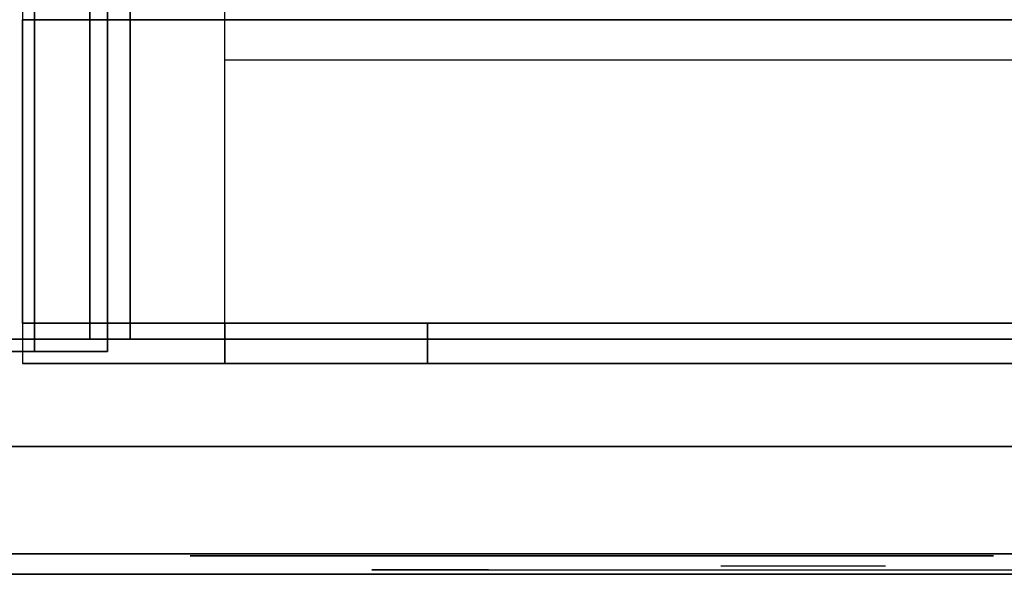
# Model space of a CAD drawing. Extents: x -741 to 741, y -470 to 428.
# Drawn here: x 341 to 584, y -430 to -293 of the extents above; entities that cross this region are included whole.
import ezdxf

# ---------------------------------------------------------------- set-up
doc = ezdxf.new("R2010")
doc.units = 0
doc.header["$LTSCALE"] = 50
doc.layers.add('SYSTEMAIR1', color=7, linetype='CONTINUOUS')
doc.layers.add('SYSTEMAIR3', color=7, linetype='CONTINUOUS')

# ---------------------------------------------------------------- blocks, each defined once
blk = doc.blocks.new('SYSTEMAIR_1_20120618120106_1', base_point=(0, 0, -740))
at = {"layer": 'SYSTEMAIR1', "linetype": 'CONTINUOUS'}
blk.add_polyline3d([(687, -430.1, 587), (5, -430.1, 587), (5, -430.1, -587), (687, -430.1, -587)], dxfattribs=at)
for points, invisible_edges in [([(345, 375, -192), (0, 375, -192), (0, -375, -192), (345, -375, -192)], 10), ([(345, 375, -210), (345, -375, -210), (0, -375, -210), (0, 375, -210)], 5), ([(345, 375, -192), (345, -375, -192), (345, -375, -210), (345, 375, -210)], 10), ([(363, 375, 590), (345, 375, 590), (345, -375, 590), (363, -375, 590)], 10), ([(363, 375, -210), (363, -375, -210), (345, -375, -210), (345, 375, -210)], 5), ([(345, 375, 590), (345, 375, -210), (345, -375, -210), (345, -375, 590)], 5), ([(363, 375, 590), (363, -375, 590), (363, -375, -210), (363, 375, -210)], 10), ([(342, 372, 581.974358), (342, 372, 349.974358), (342, -378, 349.974358), (342, -378, 581.974358)], 10), ([(342, -378, 349.974358), (392, -378, 349.974358), (392, 372, 349.974358), (342, 372, 349.974358)], 4), ([(342, -378, 581.974358), (392, -378, 581.974358), (392, 372, 581.974358), (342, 372, 581.974358)], 4), ([(368.625, 372, -188.875), (358.625, 372, -188.875), (358.625, -372, -188.875), (368.625, -372, -188.875)], 10), ([(368.625, 372, -586.875), (358.625, 372, -586.875), (358.625, -372, -586.875), (368.625, -372, -586.875)], 10), ([(358.625, -372, -548.974991), (358.625, -372, -586.875), (358.625, 372, -586.875), (358.625, 372, -548.974991)], 8), ([(358.625, -372, -188.875), (358.625, -372, -226.775009), (358.625, 372, -226.775009), (358.625, 372, -188.875)], 2), ([(368.625, -372, -548.974991), (368.625, -372, -586.875), (368.625, 372, -586.875), (368.625, 372, -548.974991)], 8), ([(368.625, -372, -188.875), (368.625, -372, -226.775009), (368.625, 372, -226.775009), (368.625, 372, -188.875)], 2), ([(358.625, -372, -226.775009), (358.625, -372, -548.974991), (358.625, -161.099991, -548.974991), (358.625, -161.099991, -226.775009)], 14), ([(368.625, -372, -226.775009), (368.625, -372, -548.974991), (368.625, -161.099991, -548.974991), (368.625, -161.099991, -226.775009)], 14), ([(334.75, -267, 639), (334.75, -398.5, 639), (373.25, -398.5, 639), (373.25, -267, 639)], 15), ([(334.75, -267, 641), (334.75, -398.5, 641), (373.25, -398.5, 641), (373.25, -267, 641)], 15), ([(373.25, -267, 639), (373.25, -398.5, 639), (688.25, -398.5, 639), (688.25, -267, 639)], 15), ([(373.25, -267, 641), (373.25, -398.5, 641), (688.25, -398.5, 641), (688.25, -267, 641)], 15), ([(687, -293, 158.9), (342, -293, 158.9), (342, -368, 158.9), (687, -368, 158.9)], 10), ([(687, -293, -186.1), (687, -368, -186.1), (342, -368, -186.1), (342, -293, -186.1)], 5), ([(687, -293, 158.9), (687, -293, -186.1), (342, -293, -186.1), (342, -293, 158.9)], 10), ([(342, -293, 158.9), (342, -293, -186.1), (342, -368, -186.1), (342, -368, 158.9)], 5), ([(392, -378, 349.974358), (637, -378, 349.974358), (637, -303, 349.974358), (392, -303, 349.974358)], 11), ([(392, -378, 581.974358), (637, -378, 581.974358), (637, -303, 581.974358), (392, -303, 581.974358)], 11), ([(687, -368, 158.9), (342, -368, 158.9), (342, -368, -186.1), (687, -368, -186.1)], 5), ([(442, -368, -86.1), (392, -368, -86.1), (392, -378, -86.1), (442, -378, -86.1)], 10), ([(442, -368, -136.1), (442, -378, -136.1), (392, -378, -136.1), (392, -368, -136.1)], 5), ([(442, -368, -86.1), (442, -368, -136.1), (392, -368, -136.1), (392, -368, -86.1)], 10), ([(392, -368, -86.1), (392, -368, -136.1), (392, -378, -136.1), (392, -378, -86.1)], 5), ([(442, -368, -86.1), (442, -378, -86.1), (442, -378, -136.1), (442, -368, -136.1)], 10), ([(669, -372, 640), (-669, -372, 640), (-669, -425, 640), (669, -425, 640)], 10), ([(669, -372, 587), (669, -425, 587), (-669, -425, 587), (-669, -372, 587)], 5), ([(669, -372, 640), (669, -372, 587), (-669, -372, 587), (-669, -372, 640)], 15), ([(669, -372, -587), (-669, -372, -587), (-669, -425, -587), (669, -425, -587)], 10), ([(669, -372, -640), (669, -425, -640), (-669, -425, -640), (-669, -372, -640)], 5), ([(669, -372, -587), (669, -372, -640), (-669, -372, -640), (-669, -372, -587)], 15), ([(368.625, -372, -188.875), (368.625, -372, -586.875), (358.625, -372, -586.875), (358.625, -372, -188.875)], 15), ([(345, -375, -192), (0, -375, -192), (0, -375, -210), (345, -375, -210)], 5), ([(363, -375, 590), (345, -375, 590), (345, -375, -210), (363, -375, -210)], 5), ([(342, -378, 581.974358), (687, -378, 581.974358), (687, -378, 349.974358), (342, -378, 349.974358)], 8), ([(442, -378, -86.1), (392, -378, -86.1), (392, -378, -136.1), (442, -378, -136.1)], 5), ([(669, -425, 640), (-669, -425, 640), (-669, -425, 587), (669, -425, 587)], 15), ([(669, -425, -587), (-669, -425, -587), (-669, -425, -640), (669, -425, -640)], 15)]:
    blk.add_3dface(points, dxfattribs=dict(at, invisible_edges=invisible_edges))
blk.add_3dface([(713.75, -398.5, 641), (713.75, -398.5, 639), (334.75, -398.5, 639), (334.75, -398.5, 641)], dxfattribs=at)
at = {"layer": 'SYSTEMAIR3', "linetype": 'CONTINUOUS'}
blk.add_line((514.5, -428, 72.65), (514.5, -428, 15.15), dxfattribs=at)
blk.add_polyline3d([(568.534724, -425.5, -437.475002), (396.715276, -425.5, -437.475002), (482.625, -425.5, -288.674995)], close=True, dxfattribs=at)
for points in [[(514.5, -428, -99.85), (514.5, -428, -42.35), (555.15864, -428, -13.6)], [(428.25, -429, 477.514358), (514.5, -429, 454.434358), (514.5, -429, 477.514358), (600.75, -429, 454.434358)], [(457.1, -429, 458.281024), (428.25, -429, 477.514358), (466.716667, -429, 483.284358)]]:
    blk.add_polyline3d(points, dxfattribs=at)
at = {"layer": 'SYSTEMAIR3', "linetype": 'CONTINUOUS', "extrusion": (0, 1, 0)}
blk.add_circle((-482.625, -387.875, -425.5), 99.200005, dxfattribs=at)

msp = doc.modelspace()

# ---------------------------------------------------------------- block references
at = {"layer": 'SYSTEMAIR1', "linetype": 'CONTINUOUS'}
msp.add_blockref('SYSTEMAIR_1_20120618120106_1', (0, 0), dxfattribs=at)

doc.saveas('drawing.dxf')
